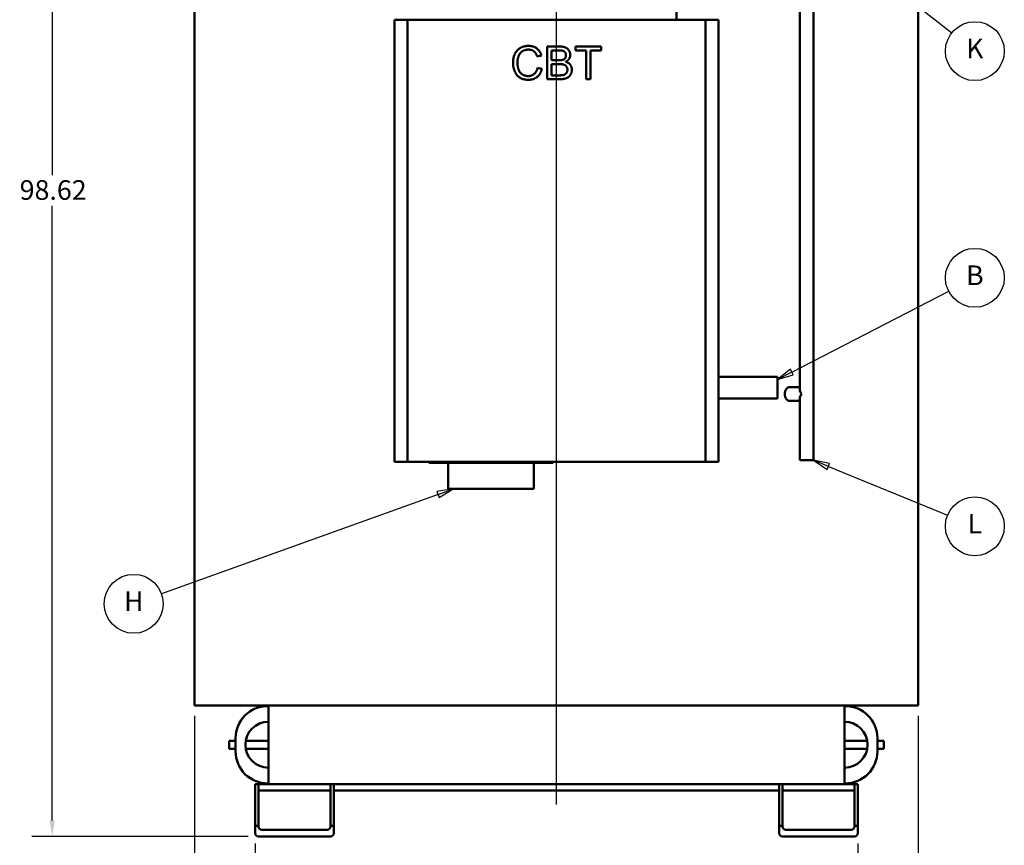
# Model space of a CAD drawing. Units: inches. Extents: x 1 to 424, y 8 to 267.
# Drawn here: x 109 to 185, y 66 to 129 of the extents above; entities that cross this region are included whole.
import ezdxf

# ---------------------------------------------------------------- set-up
doc = ezdxf.new("R2010")
doc.units = ezdxf.units.IN
doc.header["$LTSCALE"] = 12.5
doc.header["$MEASUREMENT"] = 0
for name, color, linetype, lineweight in [('Centerline (ANSI)', 7, 'Continuous', 25), ('Dimension (ANSI)', 7, 'Continuous', 25), ('Symbol (ANSI)', 7, 'Continuous', 25), ('Visible (ANSI)', 7, 'Continuous', 50)]:
    doc.layers.add(name, color=color, linetype=linetype, lineweight=lineweight)
doc.styles.add('Note Text (ANSI)', font='tahoma.ttf')
doc.dimstyles.new('Default (ANSI)', dxfattribs={"dimscale": 12.5, "dimtxt": 0.12, "dimasz": 0.098425, "dimexe": 0.125, "dimexo": 0.0625, "dimgap": 0.031496, "dimtad": 0, "dimtih": 1, "dimtoh": 1, "dimrnd": 1e-08, "dimzin": 4, "dimdsep": 46, "dimtxsty": 'Note Text (ANSI)', "dimcen": 0.09, "dimdle": 0.393701, "dimclrd": 256, "dimclre": 256, "dimclrt": 256, "dimadec": 0, "dimazin": 1, "dimtfac": 1, "dimtofl": 0, "dimtmove": 0, "dimatfit": 3, "dimfxl": 1, "dimtolj": 1, "dimtzin": 4, "dimlwd": -1, "dimlwe": -1, "dimarcsym": 0})

# ---------------------------------------------------------------- blocks, each defined once
blk = doc.blocks.new('*D6')
at = {"layer": 'Defpoints', "color": 0, "transparency": 16777216}
for p in [(127.477, 66.647), (173.477, 66.647), (173.477, 61.725)]:
    blk.add_point(p, dxfattribs=at)
at = {"layer": 'Dimension (ANSI)', "transparency": 16777216}
for p, q in [((127.477, 65.865), (127.477, 60.163)), ((173.477, 65.865), (173.477, 60.163)), ((128.707, 61.725), (147.58, 61.725)), ((172.247, 61.725), (153.373, 61.725))]:
    blk.add_line(p, q, dxfattribs=at)
for points in [[(128.707, 61.93), (128.707, 61.52), (127.477, 61.725)], [(172.247, 61.93), (172.247, 61.52), (173.477, 61.725)]]:
    blk.add_solid(points, dxfattribs=at)
at = {"layer": 'Dimension (ANSI)', "transparency": 16777216, "insert": (147.974, 62.506), "char_height": 1.5, "attachment_point": 1, "style": 'Note Text (ANSI)'}
blk.add_mtext('\\A1;46.00', dxfattribs=at)
blk = doc.blocks.new('*D7')
at = {"layer": 'Defpoints', "color": 0, "transparency": 16777216}
for p in [(122.852, 76.397), (178.102, 76.397), (178.102, 56.712)]:
    blk.add_point(p, dxfattribs=at)
at = {"layer": 'Dimension (ANSI)', "transparency": 16777216}
for p, q in [((122.852, 75.615), (122.852, 55.149)), ((178.102, 75.615), (178.102, 55.149)), ((124.082, 56.712), (147.635, 56.712)), ((176.872, 56.712), (153.319, 56.712))]:
    blk.add_line(p, q, dxfattribs=at)
for points in [[(124.082, 56.917), (124.082, 56.506), (122.852, 56.712)], [(176.872, 56.917), (176.872, 56.506), (178.102, 56.712)]]:
    blk.add_solid(points, dxfattribs=at)
at = {"layer": 'Dimension (ANSI)', "transparency": 16777216, "insert": (148.028, 57.493), "char_height": 1.5, "attachment_point": 1, "style": 'Note Text (ANSI)'}
blk.add_mtext('\\A1;55.25', dxfattribs=at)
blk = doc.blocks.new('*D10')
at = {"layer": 'Defpoints', "color": 0, "transparency": 16777216}
for p in [(111.979, 165.022), (135.352, 165.022), (127.727, 66.397)]:
    blk.add_point(p, dxfattribs=at)
at = {"layer": 'Dimension (ANSI)', "transparency": 16777216}
for p, q in [((134.571, 165.022), (110.416, 165.022)), ((111.979, 163.791), (111.979, 116.887)), ((111.979, 67.627), (111.979, 114.531)), ((126.946, 66.397), (110.416, 66.397))]:
    blk.add_line(p, q, dxfattribs=at)
for points in [[(111.774, 163.791), (112.184, 163.791), (111.979, 165.022)], [(111.774, 67.627), (112.184, 67.627), (111.979, 66.397)]]:
    blk.add_solid(points, dxfattribs=at)
at = {"layer": 'Dimension (ANSI)', "transparency": 16777216, "insert": (109.493, 116.493), "char_height": 1.5, "attachment_point": 1, "style": 'Note Text (ANSI)'}
blk.add_mtext('\\A1;98.62', dxfattribs=at)
blk = doc.blocks.new('Balloon4')
at = {"layer": 'Symbol (ANSI)'}
for p, q in [((13.4756, 8.1473), (14.4339, 8.641)), ((13.4666, 8.1648), (13.3881, 8.1022)), ((13.4756, 8.1473), (13.3881, 8.1022)), ((13.3881, 8.1022), (13.4847, 8.1298)), ((13.4847, 8.1298), (13.4666, 8.1648))]:
    blk.add_line(p, q, dxfattribs=at)
at = {"layer": 'Symbol (ANSI)', "flags": 128}
blk.add_lwpolyline([(13.4666, 8.1648), (13.3881, 8.1022), (13.4847, 8.1298), (13.4666, 8.1648)], dxfattribs=at)
at = {"layer": 'Symbol (ANSI)'}
blk.add_circle((14.5934, 8.7232), 0.18, dxfattribs=at)
blk.add_solid([(13.4666, 8.1648), (13.3881, 8.1022), (13.4847, 8.1298), (13.4666, 8.1648)], dxfattribs=at)
at = {"layer": 'Symbol (ANSI)', "insert": (14.5934, 8.7232), "char_height": 0.12, "attachment_point": 5, "style": 'Note Text (ANSI)'}
blk.add_mtext('B', dxfattribs=at)
blk = doc.blocks.new('Balloon7')
at = {"layer": 'Symbol (ANSI)'}
for p, q in [((11.3147, 7.4008), (9.6254, 6.7933)), ((11.4073, 7.4341), (11.3081, 7.4193)), ((11.3081, 7.4193), (11.3214, 7.3822)), ((11.3147, 7.4008), (11.4073, 7.4341)), ((11.3214, 7.3822), (11.4073, 7.4341))]:
    blk.add_line(p, q, dxfattribs=at)
at = {"layer": 'Symbol (ANSI)', "flags": 128}
blk.add_lwpolyline([(11.3214, 7.3822), (11.4073, 7.4341), (11.3081, 7.4193), (11.3214, 7.3822)], dxfattribs=at)
at = {"layer": 'Symbol (ANSI)'}
blk.add_circle((9.4561, 6.7324), 0.18, dxfattribs=at)
blk.add_solid([(11.3214, 7.3822), (11.4073, 7.4341), (11.3081, 7.4193), (11.3214, 7.3822)], dxfattribs=at)
at = {"layer": 'Symbol (ANSI)', "insert": (9.4561, 6.7324), "char_height": 0.12, "attachment_point": 5, "style": 'Note Text (ANSI)'}
blk.add_mtext('H', dxfattribs=at)
blk = doc.blocks.new('Balloon8')
at = {"layer": 'Symbol (ANSI)'}
for p, q in [((13.904, 10.6505), (13.8267, 10.7114)), ((13.9162, 10.6659), (13.8267, 10.7114)), ((13.8267, 10.7114), (13.8919, 10.635)), ((13.8919, 10.635), (13.9162, 10.6659)), ((13.904, 10.6505), (14.4523, 10.2185))]:
    blk.add_line(p, q, dxfattribs=at)
at = {"layer": 'Symbol (ANSI)', "flags": 128}
blk.add_lwpolyline([(13.9162, 10.6659), (13.8267, 10.7114), (13.8919, 10.635), (13.9162, 10.6659)], dxfattribs=at)
at = {"layer": 'Symbol (ANSI)'}
blk.add_circle((14.5934, 10.1074), 0.18, dxfattribs=at)
blk.add_solid([(13.9162, 10.6659), (13.8267, 10.7114), (13.8919, 10.635), (13.9162, 10.6659)], dxfattribs=at)
at = {"layer": 'Symbol (ANSI)', "insert": (14.5934, 10.1074), "char_height": 0.12, "attachment_point": 5, "style": 'Note Text (ANSI)'}
blk.add_mtext('K', dxfattribs=at)
blk = doc.blocks.new('Balloon22')
at = {"layer": 'Symbol (ANSI)'}
for p, q in [((13.6992, 7.5716), (13.6081, 7.6088)), ((13.7066, 7.5898), (13.6081, 7.6088)), ((13.6081, 7.6088), (13.6918, 7.5534)), ((13.6918, 7.5534), (13.7066, 7.5898)), ((13.6992, 7.5716), (14.4272, 7.2742))]:
    blk.add_line(p, q, dxfattribs=at)
at = {"layer": 'Symbol (ANSI)', "flags": 128}
blk.add_lwpolyline([(13.7066, 7.5898), (13.6081, 7.6088), (13.6918, 7.5534), (13.7066, 7.5898)], dxfattribs=at)
at = {"layer": 'Symbol (ANSI)'}
blk.add_circle((14.5934, 7.2063), 0.18, dxfattribs=at)
blk.add_solid([(13.7066, 7.5898), (13.6081, 7.6088), (13.6918, 7.5534), (13.7066, 7.5898)], dxfattribs=at)
at = {"layer": 'Symbol (ANSI)', "insert": (14.5934, 7.2063), "char_height": 0.12, "attachment_point": 5, "style": 'Note Text (ANSI)'}
blk.add_mtext('L', dxfattribs=at)

msp = doc.modelspace()

# ---------------------------------------------------------------- linework, layer by layer
at = {"layer": 'Centerline (ANSI)', "linetype": 'Continuous'}
msp.add_line((150.477, 68.834), (150.477, 164.709), dxfattribs=at)
at = {"layer": 'Visible (ANSI)'}
for p, q in [((122.852, 76.397), (122.852, 158.147)), ((122.852, 158.147), (122.852, 76.397)), ((178.102, 76.397), (178.102, 158.147)), ((178.102, 158.147), (178.102, 76.397)), ((159.627, 128.743), (159.627, 153.103)), ((169.051, 133.736), (169.051, 100.52)), ((170.101, 133.736), (170.101, 95.111)), ((138.102, 128.743), (138.102, 94.986)), ((139.102, 128.743), (138.102, 128.743)), ((139.102, 94.986), (139.102, 128.743)), ((139.102, 128.743), (161.852, 128.743)), ((162.852, 128.743), (161.852, 128.743)), ((161.852, 128.743), (161.852, 94.986)), ((162.852, 94.986), (162.852, 128.743)), ((149.761, 126.699), (150.699, 126.699)), ((149.761, 124.199), (149.761, 126.699)), ((150.093, 125.649), (150.093, 126.404)), ((150.093, 126.404), (150.592, 126.404)), ((151.918, 126.404), (151.918, 126.699)), ((151.918, 126.699), (153.9, 126.699)), ((152.741, 126.404), (151.918, 126.404)), ((152.741, 124.199), (152.741, 126.404)), ((153.9, 126.404), (153.073, 126.404)), ((153.073, 126.404), (153.073, 124.199)), ((153.9, 126.699), (153.9, 126.404)), ((149.325, 126.015), (148.999, 125.937)), ((150.632, 125.649), (150.093, 125.649)), ((149.035, 125.078), (149.367, 124.994)), ((150.093, 124.495), (150.093, 125.354)), ((150.093, 125.354), (150.67, 125.354)), ((150.714, 124.199), (149.761, 124.199)), ((150.716, 124.495), (150.093, 124.495)), ((153.073, 124.199), (152.741, 124.199)), ((162.852, 101.477), (167.352, 101.477)), ((167.352, 101.477), (167.352, 99.817)), ((169.051, 100.698), (168.302, 100.698)), ((162.852, 99.817), (167.352, 99.817)), ((169.051, 99.648), (168.302, 99.648)), ((169.051, 99.826), (169.051, 95.111)), ((138.102, 94.986), (139.102, 94.986)), ((161.852, 94.986), (139.102, 94.986)), ((140.727, 94.986), (140.727, 94.926)), ((150.227, 94.926), (140.727, 94.926)), ((142.197, 94.926), (142.197, 92.926)), ((148.757, 94.926), (148.757, 92.926)), ((150.227, 94.986), (150.227, 94.926)), ((161.852, 94.986), (162.852, 94.986)), ((169.051, 95.111), (170.101, 95.111)), ((142.197, 92.926), (148.757, 92.926)), ((178.102, 76.397), (122.852, 76.397)), ((178.102, 76.397), (122.852, 76.397)), ((128.477, 76.347), (128.427, 76.347)), ((128.477, 76.347), (128.477, 76.397)), ((128.477, 76.347), (128.477, 76.397)), ((128.477, 75.147), (128.477, 76.347)), ((172.477, 76.347), (172.477, 76.397)), ((172.477, 76.347), (172.477, 76.397)), ((172.477, 76.347), (172.527, 76.347)), ((172.477, 76.347), (172.477, 75.147)), ((128.477, 73.709), (128.477, 75.147)), ((128.5, 75.146), (128.5, 71.647)), ((172.471, 71.647), (172.471, 75.147)), ((172.477, 73.709), (172.477, 75.147)), ((125.477, 73.709), (125.477, 73.084)), ((125.977, 73.709), (125.477, 73.709)), ((125.977, 72.897), (125.977, 73.897)), ((128.477, 73.709), (126.755, 73.709)), ((128.477, 73.084), (128.477, 73.709)), ((172.477, 73.709), (172.477, 73.084)), ((172.477, 73.709), (174.199, 73.709)), ((174.977, 73.897), (174.977, 72.897)), ((174.977, 73.709), (175.477, 73.709)), ((175.477, 73.084), (175.477, 73.709)), ((125.977, 73.084), (125.477, 73.084)), ((128.477, 73.084), (126.755, 73.084)), ((128.477, 71.647), (128.477, 73.084)), ((172.477, 73.084), (174.199, 73.084)), ((172.477, 71.647), (172.477, 73.084)), ((174.977, 73.084), (175.477, 73.084)), ((128.477, 70.447), (128.477, 71.647)), ((172.477, 71.647), (172.477, 70.447)), ((127.477, 70.397), (127.477, 67.207)), ((127.727, 70.397), (127.477, 70.397)), ((127.727, 67.207), (127.727, 70.397)), ((133.227, 70.397), (127.727, 70.397)), ((128.477, 70.447), (128.427, 70.447)), ((128.477, 70.397), (128.477, 70.447)), ((128.477, 70.397), (128.477, 70.447)), ((133.227, 70.397), (133.227, 67.207)), ((133.477, 70.397), (133.227, 70.397)), ((133.477, 67.207), (133.477, 70.397)), ((133.477, 70.397), (167.477, 70.397)), ((167.477, 70.397), (133.477, 70.397)), ((167.477, 70.397), (167.477, 67.207)), ((167.727, 70.397), (167.477, 70.397)), ((167.727, 67.207), (167.727, 70.397)), ((173.227, 70.397), (167.727, 70.397)), ((172.477, 70.397), (172.477, 70.447)), ((172.477, 70.447), (172.527, 70.447)), ((172.477, 70.397), (172.477, 70.447)), ((173.227, 70.397), (173.227, 67.207)), ((173.477, 70.397), (173.227, 70.397)), ((173.477, 67.207), (173.477, 70.397)), ((127.727, 69.897), (133.227, 69.897)), ((133.477, 69.897), (167.477, 69.897)), ((167.727, 69.897), (173.227, 69.897)), ((127.477, 67.207), (127.727, 67.207)), ((127.477, 67.207), (127.477, 66.647)), ((127.727, 67.147), (127.727, 67.207)), ((133.227, 67.207), (133.477, 67.207)), ((133.227, 67.207), (133.227, 67.147)), ((133.477, 66.647), (133.477, 67.207)), ((167.477, 67.207), (167.727, 67.207)), ((167.477, 67.207), (167.477, 66.647)), ((167.727, 67.147), (167.727, 67.207)), ((173.227, 67.207), (173.477, 67.207)), ((173.227, 67.207), (173.227, 67.147)), ((173.477, 66.647), (173.477, 67.207)), ((127.727, 66.397), (133.227, 66.397)), ((132.977, 66.897), (127.977, 66.897)), ((167.727, 66.397), (173.227, 66.397)), ((172.977, 66.897), (167.977, 66.897))]:
    msp.add_line(p, q, dxfattribs=at)
for centre, radius, start, end in [((128.427, 73.897), 2.45, 90, 180), ((172.527, 73.897), 2.45, 0, 90), ((128.477, 73.397), 1.75, 90, 270), ((172.477, 73.397), 1.75, 270, 90), ((128.427, 72.897), 2.45, 180, 270), ((172.527, 72.897), 2.45, 270, 0), ((127.977, 67.147), 0.25, 180, 270), ((132.977, 67.147), 0.25, 270, 0), ((167.977, 67.147), 0.25, 180, 270), ((172.977, 67.147), 0.25, 270, 0), ((127.727, 66.647), 0.25, 180, 270), ((133.227, 66.647), 0.25, 270, 0), ((167.727, 66.647), 0.25, 180, 270), ((173.227, 66.647), 0.25, 270, 0)]:
    msp.add_arc(centre, radius, start, end, dxfattribs=at)
for major_axis, start_param, end_param in [((-0.479, 0.479), 0.424031, 1.146765), ((-0.479, -0.479), 5.13642, 5.859154)]:
    msp.add_ellipse((169.576, 100.173), major_axis=major_axis, ratio=0.451416, start_param=start_param, end_param=end_param, dxfattribs=at)
for points in [[(147.157, 125.468), (147.157, 125.859), (147.456, 126.442), (148.006, 126.743), (148.338, 126.743)], [(148.33, 126.459), (148.043, 126.459), (147.654, 126.183), (147.498, 125.718), (147.498, 125.47)], [(148.999, 125.937), (148.911, 126.21), (148.582, 126.459), (148.33, 126.459)], [(148.338, 126.743), (148.713, 126.743), (149.224, 126.36), (149.325, 126.015)], [(150.592, 126.404), (150.861, 126.404), (151.082, 126.333), (151.202, 126.145), (151.202, 126.021)], [(150.699, 126.699), (150.985, 126.699), (151.331, 126.547), (151.528, 126.233), (151.528, 126.059)], [(150.948, 125.678), (150.853, 125.649), (150.632, 125.649)], [(151.202, 126.021), (151.202, 125.89), (151.074, 125.716), (150.948, 125.678)], [(151.528, 126.059), (151.528, 125.899), (151.354, 125.617), (151.177, 125.529)], [(148.332, 124.157), (147.928, 124.157), (147.421, 124.487), (147.157, 125.11), (147.157, 125.468)], [(147.498, 125.47), (147.498, 125.152), (147.684, 124.676), (148.075, 124.441), (148.304, 124.441)], [(148.304, 124.441), (148.582, 124.441), (148.967, 124.761), (149.035, 125.078)], [(149.367, 124.994), (149.262, 124.586), (148.723, 124.157), (148.332, 124.157)], [(150.67, 125.354), (150.908, 125.354), (151.162, 125.27), (151.309, 125.064), (151.309, 124.925)], [(151.65, 124.923), (151.65, 124.748), (151.501, 124.447), (151.284, 124.283), (150.954, 124.199), (150.714, 124.199)], [(151.309, 124.925), (151.309, 124.805), (151.209, 124.622), (151.055, 124.527), (150.941, 124.506)], [(151.177, 125.529), (151.406, 125.463), (151.65, 125.143), (151.65, 124.923)], [(150.941, 124.506), (150.876, 124.495), (150.716, 124.495)]]:
    msp.add_open_spline(points, degree=2, dxfattribs=at)
for points, knots in [([(167.898, 100.173), (167.898, 100.239), (167.908, 100.309), (167.949, 100.439), (167.981, 100.498), (168.053, 100.591), (168.098, 100.631), (168.198, 100.685), (168.252, 100.698), (168.302, 100.698)], [0, 0, 0, 0, 0.502327, 0.502327, 1.004653, 1.004653, 1.507178, 1.507178, 2.009703, 2.009703, 2.009703, 2.009703]), ([(168.302, 99.648), (168.252, 99.648), (168.198, 99.661), (168.098, 99.715), (168.053, 99.755), (167.981, 99.848), (167.949, 99.908), (167.908, 100.037), (167.898, 100.107), (167.898, 100.173)], [6.028411, 6.028411, 6.028411, 6.028411, 6.530935, 6.530935, 7.03346, 7.03346, 7.535787, 7.535787, 8.038113, 8.038113, 8.038113, 8.038113]), ([(128.477, 75.147), (128.477, 75.147), (128.48, 75.147), (128.491, 75.147), (128.495, 75.146), (128.5, 75.146)], [2.129287, 2.129287, 2.129287, 2.129287, 3.79629, 3.79629, 4.505681, 4.505681, 4.505681, 4.505681]), ([(172.471, 75.147), (172.472, 75.147), (172.472, 75.147), (172.475, 75.147), (172.477, 75.147), (172.477, 75.147)], [0.941816, 0.941816, 0.941816, 0.941816, 1.064419, 1.064419, 2.128839, 2.128839, 2.128839, 2.128839]), ([(128.5, 71.647), (128.495, 71.647), (128.491, 71.647), (128.48, 71.647), (128.477, 71.647), (128.477, 71.647)], [0.957611, 0.957611, 0.957611, 0.957611, 1.667002, 1.667002, 3.334005, 3.334005, 3.334005, 3.334005]), ([(172.477, 71.647), (172.477, 71.647), (172.475, 71.647), (172.472, 71.647), (172.472, 71.647), (172.471, 71.647)], [47.871824, 47.871824, 47.871824, 47.871824, 48.936243, 48.936243, 49.058847, 49.058847, 49.058847, 49.058847])]:
    msp.add_open_spline(points, degree=3, knots=knots, dxfattribs=at)

# ---------------------------------------------------------------- block references
at = {"layer": 'Symbol (ANSI)', "xscale": 12.5, "yscale": 12.5, "zscale": 12.5}
for name in ['Balloon8', 'Balloon4', 'Balloon22', 'Balloon7']:
    msp.add_blockref(name, (0, 0), dxfattribs=at)

# ---------------------------------------------------------------- dimensions: what is measured, and where the dimension line sits
at = {"layer": 'Dimension (ANSI)'}
for base, p1, p2, angle, override, picture, middle in [((111.978788854, 165.02157136), (127.72682035, 66.39657136), (135.35182035, 165.02157136), 90, {"dimgap": 0.031496, "dimdec": 2, "dimtol": 0, "dimlim": 0, "dimtp": 0, "dimtm": 0, "dimtdec": 2, "dimatfit": 1}, '*D10', (111.978788854, 115.70907136)), ((178.102, 56.712), (122.852, 76.397), (178.102, 76.397), 180, {"dimgap": 0.031496, "dimtih": 0, "dimtoh": 0, "dimdec": 2, "dimtol": 0, "dimlim": 0, "dimtp": 0, "dimtm": 0, "dimtdec": 2, "dimatfit": 1}, '*D7', (150.477, 56.712)), ((173.477, 61.725), (127.477, 66.647), (173.477, 66.647), 180, {"dimgap": 0.031496, "dimtih": 0, "dimtoh": 0, "dimdec": 2, "dimtol": 0, "dimlim": 0, "dimtp": 0, "dimtm": 0, "dimtdec": 2, "dimatfit": 1}, '*D6', (150.477, 61.725))]:
    dim = msp.add_linear_dim(base=base, p1=p1, p2=p2, angle=angle, dimstyle='Default (ANSI)', override=override, dxfattribs=at)
    dim.commit()
    dim.dimension.update_dxf_attribs({"geometry": picture, "text_midpoint": middle, "dimtype": 160})

doc.saveas('drawing.dxf')
